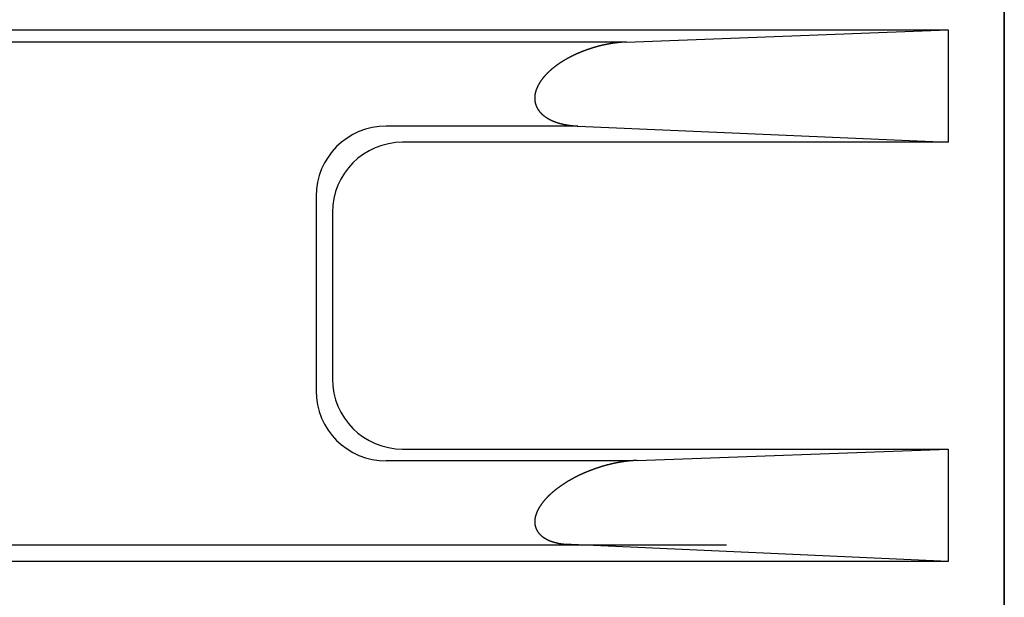
# Model space of a CAD drawing. Extents: x -5 to 914, y 9 to 675.
# Drawn here: x 261 to 296, y 89 to 109 of the extents above; entities that cross this region are included whole.
import ezdxf

# ---------------------------------------------------------------- set-up
doc = ezdxf.new("R2010")
doc.units = 0
doc.header["$LTSCALE"] = 3
doc.layers.get('0').update_dxf_attribs({"linetype": 'CONTINUOUS'})

msp = doc.modelspace()

# ---------------------------------------------------------------- linework, layer by layer
at = {"color": 0}
for p, q in [((295.918, 46.476), (295.918, 191.474)), ((295.918, 143.976), (295.918, 40.533)), ((237.196, 108.906), (293.918, 108.906)), ((282.468, 108.471), (293.918, 108.906)), ((293.918, 108.906), (293.918, 104.901)), ((282.468, 108.471), (235.881, 108.471)), ((280.736, 105.479), (273.918, 105.479)), ((280.736, 105.479), (293.918, 104.901)), ((293.918, 104.901), (274.498, 104.901)), ((271.418, 102.979), (271.418, 96.056)), ((271.998, 102.401), (271.998, 96.479)), ((274.498, 93.979), (293.918, 93.979)), ((282.847, 93.574), (293.918, 93.979)), ((293.918, 93.979), (293.918, 89.972)), ((282.582, 93.556), (273.918, 93.556)), ((286.033, 90.561), (230.24, 90.561)), ((293.918, 89.972), (280.236, 90.597)), ((293.918, 89.972), (106.418, 89.972))]:
    msp.add_line(p, q, dxfattribs=at)
for points in [[(282.468, 108.471, 0), (282.461, 108.471, 0), (282.454, 108.471, 0), (282.446, 108.47, 0), (282.439, 108.47, 0), (282.432, 108.469, 0), (282.424, 108.469, 0), (282.417, 108.469, 0), (282.41, 108.468, 0), (282.402, 108.468, 0), (282.395, 108.467, 0), (282.387, 108.467, 0), (282.38, 108.466, 0), (282.373, 108.466, 0), (282.365, 108.466, 0), (282.358, 108.465, 0), (282.351, 108.464, 0), (282.343, 108.464, 0), (282.336, 108.463, 0), (282.329, 108.463, 0), (282.321, 108.462, 0), (282.314, 108.462, 0), (282.307, 108.461, 0), (282.299, 108.461, 0), (282.292, 108.46, 0), (282.285, 108.459, 0), (282.277, 108.459, 0), (282.27, 108.458, 0), (282.263, 108.457, 0), (282.255, 108.457, 0), (282.248, 108.456, 0), (282.24, 108.455, 0), (282.233, 108.455, 0), (282.226, 108.454, 0), (282.218, 108.453, 0), (282.211, 108.453, 0), (282.204, 108.452, 0), (282.196, 108.451, 0), (282.189, 108.45, 0), (282.182, 108.45, 0), (282.174, 108.449, 0), (282.167, 108.448, 0), (282.16, 108.447, 0), (282.153, 108.446, 0), (282.145, 108.446, 0), (282.138, 108.445, 0), (282.131, 108.444, 0), (282.123, 108.443, 0), (282.116, 108.442, 0), (282.109, 108.441, 0), (282.101, 108.44, 0), (282.094, 108.439, 0), (282.087, 108.439, 0), (282.079, 108.438, 0), (282.072, 108.437, 0), (282.065, 108.436, 0), (282.057, 108.435, 0), (282.05, 108.434, 0), (282.043, 108.433, 0), (282.035, 108.432, 0), (282.028, 108.431, 0), (282.021, 108.43, 0), (282.014, 108.429, 0), (282.006, 108.428, 0), (281.999, 108.427, 0), (281.992, 108.426, 0), (281.984, 108.424, 0), (281.977, 108.423, 0), (281.97, 108.422, 0), (281.963, 108.421, 0), (281.955, 108.42, 0), (281.948, 108.419, 0), (281.941, 108.418, 0), (281.933, 108.417, 0), (281.926, 108.415, 0), (281.919, 108.414, 0), (281.912, 108.413, 0), (281.904, 108.412, 0), (281.897, 108.411, 0), (281.89, 108.409, 0), (281.883, 108.408, 0), (281.875, 108.407, 0), (281.868, 108.406, 0), (281.861, 108.404, 0), (281.853, 108.403, 0), (281.846, 108.402, 0), (281.839, 108.401, 0), (281.832, 108.399, 0), (281.824, 108.398, 0), (281.817, 108.397, 0), (281.81, 108.395, 0), (281.803, 108.394, 0), (281.795, 108.392, 0), (281.788, 108.391, 0), (281.781, 108.39, 0), (281.774, 108.388, 0), (281.767, 108.387, 0), (281.759, 108.385, 0), (281.752, 108.384, 0), (281.745, 108.383, 0), (281.738, 108.381, 0), (281.73, 108.38, 0), (281.723, 108.378, 0), (281.716, 108.377, 0), (281.709, 108.375, 0), (281.702, 108.374, 0), (281.694, 108.372, 0), (281.687, 108.371, 0), (281.68, 108.369, 0), (281.673, 108.367, 0), (281.666, 108.366, 0), (281.658, 108.364, 0), (281.651, 108.363, 0), (281.644, 108.361, 0), (281.637, 108.36, 0), (281.63, 108.358, 0), (281.622, 108.356, 0), (281.615, 108.355, 0), (281.608, 108.353, 0), (281.601, 108.351, 0), (281.594, 108.35, 0), (281.586, 108.348, 0), (281.579, 108.346, 0), (281.572, 108.345, 0), (281.565, 108.343, 0), (281.558, 108.341, 0), (281.551, 108.339, 0), (281.543, 108.338, 0), (281.536, 108.336, 0), (281.529, 108.334, 0), (281.522, 108.332, 0), (281.515, 108.331, 0), (281.508, 108.329, 0), (281.501, 108.327, 0), (281.493, 108.325, 0), (281.486, 108.323, 0), (281.479, 108.321, 0), (281.472, 108.32, 0), (281.465, 108.318, 0), (281.458, 108.316, 0), (281.451, 108.314, 0), (281.443, 108.312, 0), (281.436, 108.31, 0), (281.429, 108.308, 0), (281.422, 108.306, 0), (281.415, 108.304, 0), (281.408, 108.302, 0), (281.401, 108.3, 0), (281.394, 108.299, 0), (281.387, 108.297, 0), (281.38, 108.295, 0), (281.372, 108.293, 0), (281.365, 108.291, 0), (281.358, 108.289, 0), (281.351, 108.286, 0), (281.344, 108.284, 0), (281.337, 108.282, 0), (281.33, 108.28, 0), (281.323, 108.278, 0), (281.316, 108.276, 0), (281.309, 108.274, 0), (281.302, 108.272, 0), (281.295, 108.27, 0), (281.288, 108.268, 0), (281.28, 108.266, 0), (281.273, 108.263, 0), (281.266, 108.261, 0), (281.259, 108.259, 0), (281.252, 108.257, 0), (281.245, 108.255, 0), (281.238, 108.253, 0), (281.231, 108.25, 0), (281.224, 108.248, 0), (281.217, 108.246, 0), (281.21, 108.244, 0), (281.203, 108.241, 0), (281.196, 108.239, 0), (281.189, 108.237, 0), (281.182, 108.235, 0), (281.175, 108.232, 0), (281.168, 108.23, 0), (281.161, 108.228, 0), (281.154, 108.225, 0), (281.147, 108.223, 0), (281.14, 108.221, 0), (281.133, 108.218, 0), (281.126, 108.216, 0), (281.119, 108.214, 0), (281.112, 108.211, 0), (281.105, 108.209, 0), (281.098, 108.206, 0), (281.091, 108.204, 0), (281.084, 108.202, 0), (281.077, 108.199, 0), (281.07, 108.197, 0), (281.063, 108.194, 0), (281.056, 108.192, 0), (281.05, 108.189, 0), (281.043, 108.187, 0), (281.036, 108.184, 0), (281.029, 108.182, 0), (281.022, 108.179, 0), (281.015, 108.177, 0), (281.008, 108.174, 0), (281.001, 108.172, 0), (280.994, 108.169, 0), (280.987, 108.167, 0), (280.98, 108.164, 0), (280.973, 108.162, 0), (280.967, 108.159, 0), (280.96, 108.156, 0), (280.953, 108.154, 0), (280.946, 108.151, 0), (280.939, 108.148, 0), (280.932, 108.146, 0), (280.925, 108.143, 0), (280.918, 108.14, 0), (280.911, 108.138, 0), (280.905, 108.135, 0), (280.898, 108.132, 0), (280.891, 108.13, 0), (280.884, 108.127, 0), (280.877, 108.124, 0), (280.87, 108.121, 0), (280.864, 108.119, 0), (280.857, 108.116, 0), (280.85, 108.113, 0), (280.843, 108.11, 0), (280.836, 108.108, 0), (280.829, 108.105, 0), (280.823, 108.102, 0), (280.816, 108.099, 0), (280.809, 108.096, 0), (280.802, 108.094, 0), (280.795, 108.091, 0), (280.789, 108.088, 0), (280.782, 108.085, 0), (280.775, 108.082, 0), (280.768, 108.079, 0), (280.761, 108.076, 0), (280.755, 108.073, 0), (280.748, 108.07, 0), (280.741, 108.067, 0), (280.734, 108.065, 0), (280.728, 108.062, 0), (280.721, 108.059, 0), (280.714, 108.056, 0), (280.707, 108.053, 0), (280.701, 108.05, 0), (280.694, 108.047, 0), (280.687, 108.044, 0), (280.681, 108.041, 0), (280.674, 108.038, 0), (280.667, 108.035, 0), (280.66, 108.031, 0), (280.654, 108.028, 0), (280.647, 108.025, 0), (280.64, 108.022, 0), (280.634, 108.019, 0), (280.627, 108.016, 0), (280.62, 108.013, 0), (280.614, 108.01, 0), (280.607, 108.007, 0), (280.6, 108.003, 0), (280.594, 108, 0), (280.587, 107.997, 0), (280.58, 107.994, 0), (280.574, 107.991, 0), (280.567, 107.987, 0), (280.56, 107.984, 0), (280.554, 107.981, 0), (280.547, 107.978, 0), (280.541, 107.975, 0), (280.534, 107.971, 0), (280.527, 107.968, 0), (280.521, 107.965, 0), (280.514, 107.961, 0), (280.508, 107.958, 0), (280.501, 107.955, 0), (280.494, 107.951, 0), (280.488, 107.948, 0), (280.481, 107.945, 0), (280.475, 107.941, 0), (280.468, 107.938, 0), (280.462, 107.935, 0), (280.455, 107.931, 0), (280.449, 107.928, 0), (280.442, 107.924, 0), (280.436, 107.921, 0), (280.429, 107.917, 0), (280.423, 107.914, 0), (280.416, 107.91, 0), (280.41, 107.907, 0), (280.403, 107.903, 0), (280.397, 107.9, 0), (280.39, 107.896, 0), (280.384, 107.893, 0), (280.377, 107.889, 0), (280.371, 107.886, 0), (280.364, 107.882, 0), (280.358, 107.879, 0), (280.351, 107.875, 0), (280.345, 107.871, 0), (280.339, 107.868, 0), (280.332, 107.864, 0), (280.326, 107.861, 0), (280.319, 107.857, 0), (280.313, 107.853, 0), (280.307, 107.85, 0), (280.3, 107.846, 0), (280.294, 107.842, 0), (280.287, 107.838, 0), (280.281, 107.835, 0), (280.275, 107.831, 0), (280.268, 107.827, 0), (280.262, 107.824, 0), (280.256, 107.82, 0), (280.249, 107.816, 0), (280.243, 107.812, 0), (280.237, 107.808, 0), (280.23, 107.805, 0), (280.224, 107.801, 0), (280.218, 107.797, 0), (280.212, 107.793, 0), (280.205, 107.789, 0), (280.199, 107.785, 0), (280.193, 107.781, 0), (280.187, 107.777, 0), (280.18, 107.774, 0), (280.174, 107.77, 0), (280.168, 107.766, 0), (280.162, 107.762, 0), (280.155, 107.758, 0), (280.149, 107.754, 0), (280.143, 107.75, 0), (280.137, 107.746, 0), (280.131, 107.742, 0), (280.124, 107.738, 0), (280.118, 107.734, 0), (280.112, 107.73, 0), (280.106, 107.726, 0), (280.1, 107.722, 0), (280.094, 107.717, 0), (280.088, 107.713, 0), (280.081, 107.709, 0), (280.075, 107.705, 0), (280.069, 107.701, 0), (280.063, 107.697, 0), (280.057, 107.693, 0), (280.051, 107.689, 0), (280.045, 107.684, 0), (280.039, 107.68, 0), (280.033, 107.676, 0), (280.027, 107.672, 0), (280.021, 107.667, 0), (280.015, 107.663, 0), (280.009, 107.659, 0), (280.003, 107.655, 0), (279.997, 107.65, 0), (279.991, 107.646, 0), (279.985, 107.642, 0), (279.979, 107.637, 0), (279.973, 107.633, 0), (279.967, 107.629, 0), (279.961, 107.624, 0), (279.955, 107.62, 0), (279.949, 107.616, 0), (279.943, 107.611, 0), (279.937, 107.607, 0), (279.931, 107.602, 0), (279.926, 107.598, 0), (279.92, 107.593, 0), (279.914, 107.589, 0), (279.908, 107.584, 0), (279.902, 107.58, 0), (279.896, 107.575, 0), (279.891, 107.571, 0), (279.885, 107.566, 0), (279.879, 107.562, 0), (279.873, 107.557, 0), (279.867, 107.553, 0), (279.862, 107.548, 0), (279.856, 107.543, 0), (279.85, 107.539, 0), (279.844, 107.534, 0), (279.839, 107.529, 0), (279.833, 107.525, 0), (279.827, 107.52, 0), (279.822, 107.515, 0), (279.816, 107.511, 0), (279.81, 107.506, 0), (279.805, 107.501, 0), (279.799, 107.496, 0), (279.794, 107.492, 0), (279.788, 107.487, 0), (279.782, 107.482, 0), (279.777, 107.477, 0), (279.771, 107.472, 0), (279.766, 107.467, 0), (279.76, 107.462, 0), (279.755, 107.458, 0), (279.749, 107.453, 0), (279.744, 107.448, 0), (279.738, 107.443, 0), (279.733, 107.438, 0), (279.727, 107.433, 0), (279.722, 107.428, 0), (279.717, 107.423, 0), (279.711, 107.418, 0), (279.706, 107.413, 0), (279.7, 107.408, 0), (279.695, 107.403, 0), (279.69, 107.398, 0), (279.684, 107.393, 0), (279.679, 107.387, 0), (279.674, 107.382, 0), (279.668, 107.377, 0), (279.663, 107.372, 0), (279.658, 107.367, 0), (279.653, 107.362, 0), (279.648, 107.356, 0), (279.642, 107.351, 0), (279.637, 107.346, 0), (279.632, 107.341, 0), (279.627, 107.335, 0), (279.622, 107.33, 0), (279.617, 107.325, 0), (279.612, 107.319, 0), (279.606, 107.314, 0), (279.601, 107.309, 0), (279.596, 107.303, 0), (279.591, 107.298, 0), (279.586, 107.292, 0), (279.581, 107.287, 0), (279.576, 107.282, 0), (279.571, 107.276, 0), (279.566, 107.271, 0), (279.562, 107.265, 0), (279.557, 107.26, 0), (279.552, 107.254, 0), (279.547, 107.249, 0), (279.542, 107.243, 0), (279.537, 107.237, 0), (279.533, 107.232, 0), (279.528, 107.226, 0), (279.523, 107.221, 0), (279.518, 107.215, 0), (279.514, 107.209, 0), (279.509, 107.204, 0), (279.504, 107.198, 0), (279.5, 107.192, 0), (279.495, 107.186, 0), (279.49, 107.181, 0), (279.486, 107.175, 0), (279.481, 107.169, 0), (279.477, 107.163, 0), (279.472, 107.157, 0), (279.468, 107.152, 0), (279.463, 107.146, 0), (279.459, 107.14, 0), (279.454, 107.134, 0), (279.45, 107.128, 0), (279.446, 107.122, 0), (279.441, 107.116, 0), (279.437, 107.11, 0), (279.433, 107.104, 0), (279.428, 107.098, 0), (279.424, 107.092, 0), (279.42, 107.086, 0), (279.416, 107.08, 0), (279.412, 107.074, 0), (279.407, 107.068, 0), (279.403, 107.062, 0), (279.399, 107.056, 0), (279.395, 107.049, 0), (279.391, 107.043, 0), (279.387, 107.037, 0), (279.383, 107.031, 0), (279.379, 107.025, 0), (279.375, 107.018, 0), (279.371, 107.012, 0), (279.368, 107.006, 0), (279.364, 106.999, 0), (279.36, 106.993, 0), (279.356, 106.987, 0), (279.353, 106.98, 0), (279.349, 106.974, 0), (279.345, 106.968, 0), (279.342, 106.961, 0), (279.338, 106.955, 0), (279.335, 106.948, 0), (279.331, 106.942, 0), (279.328, 106.935, 0), (279.324, 106.929, 0), (279.321, 106.922, 0), (279.317, 106.916, 0), (279.314, 106.909, 0), (279.311, 106.902, 0), (279.307, 106.896, 0), (279.304, 106.889, 0), (279.301, 106.883, 0), (279.298, 106.876, 0), (279.295, 106.869, 0), (279.292, 106.862, 0), (279.289, 106.856, 0), (279.286, 106.849, 0), (279.283, 106.842, 0), (279.28, 106.835, 0), (279.277, 106.829, 0), (279.274, 106.822, 0), (279.272, 106.815, 0), (279.269, 106.808, 0), (279.266, 106.801, 0), (279.264, 106.794, 0), (279.261, 106.787, 0), (279.258, 106.781, 0), (279.256, 106.774, 0), (279.254, 106.767, 0), (279.251, 106.76, 0), (279.249, 106.753, 0), (279.246, 106.746, 0), (279.244, 106.739, 0), (279.242, 106.732, 0), (279.24, 106.725, 0), (279.238, 106.717, 0), (279.236, 106.71, 0), (279.234, 106.703, 0), (279.232, 106.696, 0), (279.23, 106.689, 0), (279.228, 106.682, 0), (279.226, 106.675, 0), (279.224, 106.668, 0), (279.223, 106.66, 0), (279.221, 106.653, 0), (279.219, 106.646, 0), (279.218, 106.639, 0), (279.217, 106.632, 0), (279.215, 106.624, 0), (279.214, 106.617, 0), (279.213, 106.61, 0), (279.211, 106.603, 0), (279.21, 106.595, 0), (279.209, 106.588, 0), (279.208, 106.581, 0), (279.207, 106.573, 0), (279.206, 106.566, 0), (279.205, 106.559, 0), (279.205, 106.551, 0), (279.204, 106.544, 0), (279.203, 106.537, 0), (279.203, 106.529, 0), (279.202, 106.522, 0), (279.202, 106.515, 0), (279.202, 106.507, 0), (279.201, 106.5, 0), (279.201, 106.492, 0), (279.201, 106.485, 0), (279.201, 106.478, 0), (279.201, 106.47, 0), (279.201, 106.463, 0), (279.201, 106.456, 0), (279.201, 106.448, 0), (279.201, 106.441, 0), (279.202, 106.433, 0), (279.202, 106.426, 0), (279.203, 106.419, 0), (279.203, 106.411, 0), (279.204, 106.404, 0), (279.204, 106.397, 0), (279.205, 106.389, 0), (279.206, 106.382, 0), (279.207, 106.375, 0), (279.208, 106.367, 0), (279.209, 106.36, 0), (279.21, 106.353, 0), (279.211, 106.345, 0), (279.212, 106.338, 0), (279.214, 106.331, 0), (279.215, 106.324, 0), (279.217, 106.316, 0), (279.218, 106.309, 0), (279.22, 106.302, 0), (279.222, 106.295, 0), (279.223, 106.288, 0), (279.225, 106.281, 0), (279.227, 106.273, 0), (279.229, 106.266, 0), (279.231, 106.259, 0), (279.234, 106.252, 0), (279.236, 106.245, 0), (279.238, 106.238, 0), (279.24, 106.231, 0), (279.243, 106.224, 0), (279.245, 106.217, 0), (279.248, 106.21, 0), (279.251, 106.204, 0), (279.253, 106.197, 0), (279.256, 106.19, 0), (279.259, 106.183, 0), (279.262, 106.176, 0), (279.265, 106.17, 0), (279.268, 106.163, 0), (279.271, 106.156, 0), (279.274, 106.15, 0), (279.278, 106.143, 0), (279.281, 106.136, 0), (279.284, 106.13, 0), (279.288, 106.123, 0), (279.291, 106.117, 0), (279.295, 106.11, 0), (279.298, 106.104, 0), (279.302, 106.098, 0), (279.306, 106.091, 0), (279.31, 106.085, 0), (279.314, 106.079, 0), (279.317, 106.072, 0), (279.321, 106.066, 0), (279.326, 106.06, 0), (279.33, 106.054, 0), (279.334, 106.048, 0), (279.338, 106.042, 0), (279.342, 106.036, 0), (279.347, 106.03, 0), (279.351, 106.024, 0), (279.356, 106.018, 0), (279.36, 106.012, 0), (279.365, 106.006, 0), (279.369, 106, 0), (279.374, 105.995, 0), (279.379, 105.989, 0), (279.383, 105.983, 0), (279.388, 105.978, 0), (279.393, 105.972, 0), (279.398, 105.967, 0), (279.403, 105.961, 0), (279.408, 105.956, 0), (279.413, 105.95, 0), (279.418, 105.945, 0), (279.423, 105.94, 0), (279.428, 105.934, 0), (279.433, 105.929, 0), (279.438, 105.924, 0), (279.444, 105.919, 0), (279.449, 105.914, 0), (279.454, 105.909, 0), (279.46, 105.903, 0), (279.465, 105.898, 0), (279.471, 105.893, 0), (279.476, 105.889, 0), (279.482, 105.884, 0), (279.487, 105.879, 0), (279.493, 105.874, 0), (279.498, 105.869, 0), (279.504, 105.865, 0), (279.51, 105.86, 0), (279.515, 105.855, 0), (279.521, 105.851, 0), (279.527, 105.846, 0), (279.533, 105.841, 0), (279.539, 105.837, 0), (279.544, 105.832, 0), (279.55, 105.828, 0), (279.556, 105.824, 0), (279.562, 105.819, 0), (279.568, 105.815, 0), (279.574, 105.811, 0), (279.58, 105.806, 0), (279.586, 105.802, 0), (279.592, 105.798, 0), (279.598, 105.794, 0), (279.605, 105.79, 0), (279.611, 105.786, 0), (279.617, 105.782, 0), (279.623, 105.778, 0), (279.629, 105.774, 0), (279.636, 105.77, 0), (279.642, 105.766, 0), (279.648, 105.762, 0), (279.654, 105.758, 0), (279.661, 105.754, 0), (279.667, 105.75, 0), (279.674, 105.747, 0), (279.68, 105.743, 0), (279.686, 105.739, 0), (279.693, 105.736, 0), (279.699, 105.732, 0), (279.706, 105.729, 0), (279.712, 105.725, 0), (279.719, 105.721, 0), (279.725, 105.718, 0), (279.732, 105.715, 0), (279.738, 105.711, 0), (279.745, 105.708, 0), (279.751, 105.704, 0), (279.758, 105.701, 0), (279.765, 105.698, 0), (279.771, 105.695, 0), (279.778, 105.691, 0), (279.785, 105.688, 0), (279.791, 105.685, 0), (279.798, 105.682, 0), (279.805, 105.679, 0), (279.811, 105.676, 0), (279.818, 105.673, 0), (279.825, 105.67, 0), (279.832, 105.667, 0), (279.838, 105.664, 0), (279.845, 105.661, 0), (279.852, 105.658, 0), (279.859, 105.655, 0), (279.865, 105.652, 0), (279.872, 105.65, 0), (279.879, 105.647, 0), (279.886, 105.644, 0), (279.893, 105.641, 0), (279.9, 105.639, 0), (279.907, 105.636, 0), (279.914, 105.634, 0), (279.92, 105.631, 0), (279.927, 105.628, 0), (279.934, 105.626, 0), (279.941, 105.623, 0), (279.948, 105.621, 0), (279.955, 105.618, 0), (279.962, 105.616, 0), (279.969, 105.614, 0), (279.976, 105.611, 0), (279.983, 105.609, 0), (279.99, 105.606, 0), (279.997, 105.604, 0), (280.004, 105.602, 0), (280.011, 105.6, 0), (280.018, 105.597, 0), (280.025, 105.595, 0), (280.032, 105.593, 0), (280.039, 105.591, 0), (280.046, 105.589, 0), (280.053, 105.587, 0), (280.06, 105.585, 0), (280.067, 105.583, 0), (280.075, 105.581, 0), (280.082, 105.579, 0), (280.089, 105.577, 0), (280.096, 105.575, 0), (280.103, 105.573, 0), (280.11, 105.571, 0), (280.117, 105.569, 0), (280.124, 105.567, 0), (280.131, 105.565, 0), (280.139, 105.563, 0), (280.146, 105.562, 0), (280.153, 105.56, 0), (280.16, 105.558, 0), (280.167, 105.556, 0), (280.174, 105.555, 0), (280.182, 105.553, 0), (280.189, 105.551, 0), (280.196, 105.55, 0), (280.203, 105.548, 0), (280.21, 105.546, 0), (280.218, 105.545, 0), (280.225, 105.543, 0), (280.232, 105.542, 0), (280.239, 105.54, 0), (280.246, 105.539, 0), (280.254, 105.537, 0), (280.261, 105.536, 0), (280.268, 105.534, 0), (280.275, 105.533, 0), (280.283, 105.531, 0), (280.29, 105.53, 0), (280.297, 105.529, 0), (280.304, 105.527, 0), (280.312, 105.526, 0), (280.319, 105.525, 0), (280.326, 105.523, 0), (280.333, 105.522, 0), (280.341, 105.521, 0), (280.348, 105.52, 0), (280.355, 105.518, 0), (280.362, 105.517, 0), (280.37, 105.516, 0), (280.377, 105.515, 0), (280.384, 105.514, 0), (280.392, 105.512, 0), (280.399, 105.511, 0), (280.406, 105.51, 0), (280.414, 105.509, 0), (280.421, 105.508, 0), (280.428, 105.507, 0), (280.435, 105.506, 0), (280.443, 105.505, 0), (280.45, 105.504, 0), (280.457, 105.503, 0), (280.465, 105.502, 0), (280.472, 105.501, 0), (280.479, 105.5, 0), (280.487, 105.499, 0), (280.494, 105.498, 0), (280.501, 105.498, 0), (280.509, 105.497, 0), (280.516, 105.496, 0), (280.523, 105.495, 0), (280.531, 105.494, 0), (280.538, 105.493, 0), (280.545, 105.493, 0), (280.553, 105.492, 0), (280.56, 105.491, 0), (280.567, 105.49, 0), (280.575, 105.49, 0), (280.582, 105.489, 0), (280.589, 105.488, 0), (280.597, 105.488, 0), (280.604, 105.487, 0), (280.611, 105.487, 0), (280.619, 105.486, 0), (280.626, 105.486, 0), (280.633, 105.485, 0), (280.641, 105.484, 0), (280.648, 105.484, 0), (280.655, 105.483, 0), (280.663, 105.483, 0), (280.67, 105.483, 0), (280.677, 105.482, 0), (280.685, 105.482, 0), (280.692, 105.481, 0), (280.7, 105.481, 0), (280.707, 105.481, 0), (280.714, 105.48, 0), (280.722, 105.48, 0), (280.729, 105.48, 0), (280.736, 105.479, 0)], [(282.847, 93.574, 0), (282.84, 93.574, 0), (282.833, 93.573, 0), (282.826, 93.573, 0), (282.819, 93.573, 0), (282.812, 93.573, 0), (282.804, 93.572, 0), (282.797, 93.572, 0), (282.79, 93.572, 0), (282.783, 93.571, 0), (282.776, 93.571, 0), (282.769, 93.57, 0), (282.761, 93.57, 0), (282.754, 93.57, 0), (282.747, 93.569, 0), (282.74, 93.569, 0), (282.733, 93.568, 0), (282.726, 93.568, 0), (282.718, 93.567, 0), (282.711, 93.567, 0), (282.704, 93.566, 0), (282.697, 93.566, 0), (282.69, 93.565, 0), (282.683, 93.565, 0), (282.675, 93.564, 0), (282.668, 93.564, 0), (282.661, 93.563, 0), (282.654, 93.563, 0), (282.647, 93.562, 0), (282.64, 93.562, 0), (282.632, 93.561, 0), (282.625, 93.56, 0), (282.618, 93.56, 0), (282.611, 93.559, 0), (282.604, 93.558, 0), (282.597, 93.558, 0), (282.59, 93.557, 0), (282.582, 93.556, 0), (282.575, 93.556, 0), (282.568, 93.555, 0), (282.561, 93.555, 0), (282.554, 93.554, 0), (282.547, 93.553, 0), (282.54, 93.552, 0), (282.532, 93.552, 0), (282.525, 93.551, 0), (282.518, 93.55, 0), (282.511, 93.549, 0), (282.504, 93.549, 0), (282.497, 93.548, 0), (282.49, 93.547, 0), (282.482, 93.546, 0), (282.475, 93.545, 0), (282.468, 93.544, 0), (282.461, 93.544, 0), (282.454, 93.543, 0), (282.447, 93.542, 0), (282.44, 93.541, 0), (282.433, 93.54, 0), (282.425, 93.539, 0), (282.418, 93.538, 0), (282.411, 93.537, 0), (282.404, 93.536, 0), (282.397, 93.535, 0), (282.39, 93.534, 0), (282.383, 93.534, 0), (282.376, 93.533, 0), (282.368, 93.532, 0), (282.361, 93.531, 0), (282.354, 93.53, 0), (282.347, 93.528, 0), (282.34, 93.528, 0), (282.333, 93.526, 0), (282.326, 93.525, 0), (282.319, 93.524, 0), (282.312, 93.523, 0), (282.305, 93.522, 0), (282.297, 93.521, 0), (282.29, 93.52, 0), (282.283, 93.519, 0), (282.276, 93.518, 0), (282.269, 93.516, 0), (282.262, 93.515, 0), (282.255, 93.514, 0), (282.248, 93.513, 0), (282.241, 93.512, 0), (282.234, 93.511, 0), (282.227, 93.509, 0), (282.22, 93.508, 0), (282.213, 93.507, 0), (282.205, 93.506, 0), (282.198, 93.504, 0), (282.191, 93.503, 0), (282.184, 93.502, 0), (282.177, 93.501, 0), (282.17, 93.499, 0), (282.163, 93.498, 0), (282.156, 93.497, 0), (282.149, 93.495, 0), (282.142, 93.494, 0), (282.135, 93.493, 0), (282.128, 93.491, 0), (282.121, 93.49, 0), (282.114, 93.489, 0), (282.107, 93.487, 0), (282.1, 93.486, 0), (282.093, 93.484, 0), (282.086, 93.483, 0), (282.079, 93.482, 0), (282.071, 93.48, 0), (282.064, 93.479, 0), (282.057, 93.477, 0), (282.05, 93.476, 0), (282.043, 93.474, 0), (282.036, 93.473, 0), (282.029, 93.471, 0), (282.022, 93.47, 0), (282.015, 93.468, 0), (282.008, 93.467, 0), (282.001, 93.465, 0), (281.994, 93.464, 0), (281.987, 93.462, 0), (281.98, 93.46, 0), (281.973, 93.459, 0), (281.966, 93.457, 0), (281.959, 93.456, 0), (281.952, 93.454, 0), (281.945, 93.453, 0), (281.938, 93.451, 0), (281.931, 93.449, 0), (281.924, 93.448, 0), (281.917, 93.446, 0), (281.91, 93.444, 0), (281.903, 93.443, 0), (281.896, 93.441, 0), (281.889, 93.439, 0), (281.882, 93.438, 0), (281.875, 93.436, 0), (281.869, 93.434, 0), (281.862, 93.432, 0), (281.855, 93.431, 0), (281.848, 93.429, 0), (281.841, 93.427, 0), (281.834, 93.425, 0), (281.827, 93.424, 0), (281.82, 93.422, 0), (281.813, 93.42, 0), (281.806, 93.418, 0), (281.799, 93.416, 0), (281.792, 93.415, 0), (281.785, 93.413, 0), (281.778, 93.411, 0), (281.771, 93.409, 0), (281.764, 93.407, 0), (281.757, 93.405, 0), (281.75, 93.403, 0), (281.743, 93.401, 0), (281.737, 93.4, 0), (281.73, 93.398, 0), (281.723, 93.396, 0), (281.716, 93.394, 0), (281.709, 93.392, 0), (281.702, 93.39, 0), (281.695, 93.388, 0), (281.688, 93.386, 0), (281.681, 93.384, 0), (281.674, 93.382, 0), (281.667, 93.38, 0), (281.661, 93.378, 0), (281.654, 93.376, 0), (281.647, 93.374, 0), (281.64, 93.372, 0), (281.633, 93.37, 0), (281.626, 93.368, 0), (281.619, 93.366, 0), (281.612, 93.364, 0), (281.605, 93.362, 0), (281.599, 93.36, 0), (281.592, 93.358, 0), (281.585, 93.356, 0), (281.578, 93.354, 0), (281.571, 93.352, 0), (281.564, 93.349, 0), (281.557, 93.347, 0), (281.551, 93.345, 0), (281.544, 93.343, 0), (281.537, 93.341, 0), (281.53, 93.339, 0), (281.523, 93.337, 0), (281.516, 93.334, 0), (281.509, 93.332, 0), (281.503, 93.33, 0), (281.496, 93.328, 0), (281.489, 93.326, 0), (281.482, 93.323, 0), (281.475, 93.321, 0), (281.469, 93.319, 0), (281.462, 93.317, 0), (281.455, 93.314, 0), (281.448, 93.312, 0), (281.441, 93.31, 0), (281.434, 93.308, 0), (281.428, 93.305, 0), (281.421, 93.303, 0), (281.414, 93.301, 0), (281.407, 93.298, 0), (281.4, 93.296, 0), (281.394, 93.294, 0), (281.387, 93.291, 0), (281.38, 93.289, 0), (281.373, 93.287, 0), (281.367, 93.284, 0), (281.36, 93.282, 0), (281.353, 93.28, 0), (281.346, 93.277, 0), (281.339, 93.275, 0), (281.333, 93.272, 0), (281.326, 93.27, 0), (281.319, 93.268, 0), (281.312, 93.265, 0), (281.306, 93.263, 0), (281.299, 93.26, 0), (281.292, 93.258, 0), (281.285, 93.255, 0), (281.279, 93.253, 0), (281.272, 93.251, 0), (281.265, 93.248, 0), (281.258, 93.246, 0), (281.252, 93.243, 0), (281.245, 93.241, 0), (281.238, 93.238, 0), (281.232, 93.236, 0), (281.225, 93.233, 0), (281.218, 93.231, 0), (281.211, 93.228, 0), (281.205, 93.225, 0), (281.198, 93.223, 0), (281.191, 93.22, 0), (281.185, 93.218, 0), (281.178, 93.215, 0), (281.171, 93.213, 0), (281.165, 93.21, 0), (281.158, 93.207, 0), (281.151, 93.205, 0), (281.145, 93.202, 0), (281.138, 93.199, 0), (281.131, 93.197, 0), (281.124, 93.194, 0), (281.118, 93.191, 0), (281.111, 93.189, 0), (281.105, 93.186, 0), (281.098, 93.183, 0), (281.091, 93.181, 0), (281.085, 93.178, 0), (281.078, 93.175, 0), (281.071, 93.173, 0), (281.065, 93.17, 0), (281.058, 93.167, 0), (281.051, 93.164, 0), (281.045, 93.162, 0), (281.038, 93.159, 0), (281.031, 93.156, 0), (281.025, 93.153, 0), (281.018, 93.15, 0), (281.012, 93.148, 0), (281.005, 93.145, 0), (280.998, 93.142, 0), (280.992, 93.139, 0), (280.985, 93.136, 0), (280.979, 93.134, 0), (280.972, 93.131, 0), (280.965, 93.128, 0), (280.959, 93.125, 0), (280.952, 93.122, 0), (280.946, 93.119, 0), (280.939, 93.116, 0), (280.933, 93.114, 0), (280.926, 93.111, 0), (280.92, 93.108, 0), (280.913, 93.105, 0), (280.906, 93.102, 0), (280.9, 93.099, 0), (280.893, 93.096, 0), (280.887, 93.093, 0), (280.88, 93.09, 0), (280.874, 93.087, 0), (280.867, 93.084, 0), (280.861, 93.081, 0), (280.854, 93.078, 0), (280.848, 93.075, 0), (280.841, 93.072, 0), (280.835, 93.069, 0), (280.828, 93.066, 0), (280.822, 93.063, 0), (280.815, 93.06, 0), (280.809, 93.057, 0), (280.802, 93.054, 0), (280.796, 93.051, 0), (280.789, 93.047, 0), (280.783, 93.044, 0), (280.776, 93.041, 0), (280.77, 93.038, 0), (280.763, 93.035, 0), (280.757, 93.032, 0), (280.75, 93.029, 0), (280.744, 93.026, 0), (280.738, 93.022, 0), (280.731, 93.019, 0), (280.725, 93.016, 0), (280.718, 93.013, 0), (280.712, 93.01, 0), (280.705, 93.007, 0), (280.699, 93.003, 0), (280.693, 93, 0), (280.686, 92.997, 0), (280.68, 92.994, 0), (280.673, 92.99, 0), (280.667, 92.987, 0), (280.661, 92.984, 0), (280.654, 92.981, 0), (280.648, 92.977, 0), (280.642, 92.974, 0), (280.635, 92.971, 0), (280.629, 92.967, 0), (280.622, 92.964, 0), (280.616, 92.961, 0), (280.61, 92.957, 0), (280.603, 92.954, 0), (280.597, 92.951, 0), (280.591, 92.947, 0), (280.584, 92.944, 0), (280.578, 92.94, 0), (280.572, 92.937, 0), (280.565, 92.934, 0), (280.559, 92.93, 0), (280.553, 92.927, 0), (280.547, 92.923, 0), (280.54, 92.92, 0), (280.534, 92.916, 0), (280.528, 92.913, 0), (280.521, 92.909, 0), (280.515, 92.906, 0), (280.509, 92.903, 0), (280.503, 92.899, 0), (280.496, 92.895, 0), (280.49, 92.892, 0), (280.484, 92.888, 0), (280.478, 92.885, 0), (280.471, 92.881, 0), (280.465, 92.878, 0), (280.459, 92.874, 0), (280.453, 92.871, 0), (280.446, 92.867, 0), (280.44, 92.863, 0), (280.434, 92.86, 0), (280.428, 92.856, 0), (280.422, 92.853, 0), (280.415, 92.849, 0), (280.409, 92.845, 0), (280.403, 92.842, 0), (280.397, 92.838, 0), (280.391, 92.834, 0), (280.385, 92.831, 0), (280.378, 92.827, 0), (280.372, 92.823, 0), (280.366, 92.82, 0), (280.36, 92.816, 0), (280.354, 92.812, 0), (280.348, 92.808, 0), (280.342, 92.805, 0), (280.336, 92.801, 0), (280.329, 92.797, 0), (280.323, 92.793, 0), (280.317, 92.79, 0), (280.311, 92.786, 0), (280.305, 92.782, 0), (280.299, 92.778, 0), (280.293, 92.774, 0), (280.287, 92.77, 0), (280.281, 92.767, 0), (280.275, 92.763, 0), (280.269, 92.759, 0), (280.263, 92.755, 0), (280.257, 92.751, 0), (280.251, 92.747, 0), (280.245, 92.743, 0), (280.239, 92.739, 0), (280.233, 92.735, 0), (280.227, 92.731, 0), (280.221, 92.728, 0), (280.215, 92.724, 0), (280.209, 92.72, 0), (280.203, 92.716, 0), (280.197, 92.712, 0), (280.191, 92.708, 0), (280.185, 92.704, 0), (280.179, 92.7, 0), (280.173, 92.696, 0), (280.167, 92.692, 0), (280.161, 92.688, 0), (280.155, 92.684, 0), (280.149, 92.68, 0), (280.143, 92.675, 0), (280.137, 92.671, 0), (280.131, 92.667, 0), (280.125, 92.663, 0), (280.12, 92.659, 0), (280.114, 92.655, 0), (280.108, 92.651, 0), (280.102, 92.647, 0), (280.096, 92.642, 0), (280.09, 92.638, 0), (280.084, 92.634, 0), (280.079, 92.63, 0), (280.073, 92.626, 0), (280.067, 92.622, 0), (280.061, 92.617, 0), (280.055, 92.613, 0), (280.05, 92.609, 0), (280.044, 92.605, 0), (280.038, 92.6, 0), (280.032, 92.596, 0), (280.026, 92.592, 0), (280.021, 92.588, 0), (280.015, 92.583, 0), (280.009, 92.579, 0), (280.004, 92.575, 0), (279.998, 92.57, 0), (279.992, 92.566, 0), (279.986, 92.562, 0), (279.981, 92.557, 0), (279.975, 92.553, 0), (279.969, 92.549, 0), (279.964, 92.544, 0), (279.958, 92.54, 0), (279.952, 92.535, 0), (279.947, 92.531, 0), (279.941, 92.526, 0), (279.935, 92.522, 0), (279.93, 92.517, 0), (279.924, 92.513, 0), (279.919, 92.508, 0), (279.913, 92.504, 0), (279.907, 92.499, 0), (279.902, 92.495, 0), (279.896, 92.49, 0), (279.891, 92.486, 0), (279.885, 92.481, 0), (279.88, 92.477, 0), (279.874, 92.472, 0), (279.869, 92.467, 0), (279.863, 92.463, 0), (279.858, 92.458, 0), (279.852, 92.454, 0), (279.847, 92.449, 0), (279.841, 92.444, 0), (279.836, 92.44, 0), (279.83, 92.435, 0), (279.825, 92.43, 0), (279.82, 92.425, 0), (279.814, 92.421, 0), (279.809, 92.416, 0), (279.803, 92.411, 0), (279.798, 92.406, 0), (279.793, 92.402, 0), (279.787, 92.397, 0), (279.782, 92.392, 0), (279.777, 92.387, 0), (279.771, 92.382, 0), (279.766, 92.378, 0), (279.761, 92.373, 0), (279.755, 92.368, 0), (279.75, 92.363, 0), (279.745, 92.358, 0), (279.74, 92.353, 0), (279.734, 92.348, 0), (279.729, 92.343, 0), (279.724, 92.338, 0), (279.719, 92.334, 0), (279.714, 92.329, 0), (279.709, 92.324, 0), (279.703, 92.319, 0), (279.698, 92.314, 0), (279.693, 92.309, 0), (279.688, 92.303, 0), (279.683, 92.299, 0), (279.678, 92.293, 0), (279.673, 92.288, 0), (279.668, 92.283, 0), (279.663, 92.278, 0), (279.658, 92.273, 0), (279.653, 92.268, 0), (279.648, 92.263, 0), (279.643, 92.258, 0), (279.638, 92.252, 0), (279.633, 92.247, 0), (279.628, 92.242, 0), (279.623, 92.237, 0), (279.618, 92.232, 0), (279.613, 92.226, 0), (279.608, 92.221, 0), (279.603, 92.216, 0), (279.598, 92.211, 0), (279.593, 92.205, 0), (279.589, 92.2, 0), (279.584, 92.195, 0), (279.579, 92.189, 0), (279.574, 92.184, 0), (279.569, 92.179, 0), (279.565, 92.173, 0), (279.56, 92.168, 0), (279.555, 92.162, 0), (279.55, 92.157, 0), (279.546, 92.152, 0), (279.541, 92.146, 0), (279.536, 92.141, 0), (279.532, 92.135, 0), (279.527, 92.13, 0), (279.523, 92.124, 0), (279.518, 92.119, 0), (279.514, 92.113, 0), (279.509, 92.108, 0), (279.504, 92.102, 0), (279.5, 92.096, 0), (279.495, 92.091, 0), (279.491, 92.085, 0), (279.487, 92.079, 0), (279.482, 92.074, 0), (279.478, 92.068, 0), (279.473, 92.062, 0), (279.469, 92.057, 0), (279.465, 92.051, 0), (279.46, 92.045, 0), (279.456, 92.04, 0), (279.452, 92.034, 0), (279.448, 92.028, 0), (279.443, 92.022, 0), (279.439, 92.016, 0), (279.435, 92.01, 0), (279.431, 92.005, 0), (279.427, 91.999, 0), (279.422, 91.993, 0), (279.418, 91.987, 0), (279.414, 91.981, 0), (279.41, 91.975, 0), (279.406, 91.969, 0), (279.402, 91.963, 0), (279.398, 91.957, 0), (279.394, 91.951, 0), (279.39, 91.945, 0), (279.387, 91.939, 0), (279.383, 91.933, 0), (279.379, 91.927, 0), (279.375, 91.921, 0), (279.371, 91.915, 0), (279.368, 91.909, 0), (279.364, 91.903, 0), (279.36, 91.897, 0), (279.356, 91.89, 0), (279.353, 91.884, 0), (279.349, 91.878, 0), (279.346, 91.872, 0), (279.342, 91.865, 0), (279.339, 91.859, 0), (279.335, 91.853, 0), (279.332, 91.847, 0), (279.328, 91.84, 0), (279.325, 91.834, 0), (279.322, 91.828, 0), (279.318, 91.821, 0), (279.315, 91.815, 0), (279.312, 91.808, 0), (279.308, 91.802, 0), (279.305, 91.796, 0), (279.302, 91.789, 0), (279.299, 91.783, 0), (279.296, 91.776, 0), (279.293, 91.77, 0), (279.29, 91.763, 0), (279.287, 91.757, 0), (279.284, 91.75, 0), (279.281, 91.743, 0), (279.278, 91.737, 0), (279.276, 91.73, 0), (279.273, 91.724, 0), (279.27, 91.717, 0), (279.267, 91.71, 0), (279.265, 91.704, 0), (279.262, 91.697, 0), (279.26, 91.69, 0), (279.257, 91.683, 0), (279.255, 91.677, 0), (279.252, 91.67, 0), (279.25, 91.663, 0), (279.248, 91.656, 0), (279.245, 91.65, 0), (279.243, 91.643, 0), (279.241, 91.636, 0), (279.239, 91.629, 0), (279.237, 91.622, 0), (279.235, 91.615, 0), (279.233, 91.608, 0), (279.231, 91.602, 0), (279.229, 91.595, 0), (279.227, 91.588, 0), (279.226, 91.581, 0), (279.224, 91.574, 0), (279.222, 91.567, 0), (279.221, 91.56, 0), (279.219, 91.553, 0), (279.218, 91.546, 0), (279.216, 91.539, 0), (279.215, 91.531, 0), (279.214, 91.525, 0), (279.212, 91.517, 0), (279.211, 91.51, 0), (279.21, 91.503, 0), (279.209, 91.496, 0), (279.208, 91.489, 0), (279.207, 91.482, 0), (279.206, 91.475, 0), (279.205, 91.468, 0), (279.205, 91.46, 0), (279.204, 91.453, 0), (279.204, 91.446, 0), (279.203, 91.439, 0), (279.203, 91.432, 0), (279.202, 91.425, 0), (279.202, 91.418, 0), (279.202, 91.41, 0), (279.202, 91.403, 0), (279.201, 91.396, 0), (279.201, 91.389, 0), (279.202, 91.382, 0), (279.202, 91.374, 0), (279.202, 91.367, 0), (279.202, 91.36, 0), (279.203, 91.353, 0), (279.203, 91.346, 0), (279.204, 91.338, 0), (279.204, 91.331, 0), (279.205, 91.324, 0), (279.206, 91.317, 0), (279.207, 91.31, 0), (279.207, 91.303, 0), (279.208, 91.296, 0), (279.21, 91.289, 0), (279.211, 91.281, 0), (279.212, 91.274, 0), (279.213, 91.267, 0), (279.215, 91.26, 0), (279.216, 91.253, 0), (279.218, 91.246, 0), (279.219, 91.239, 0), (279.221, 91.232, 0), (279.223, 91.225, 0), (279.225, 91.218, 0), (279.227, 91.212, 0), (279.229, 91.205, 0), (279.231, 91.198, 0), (279.233, 91.191, 0), (279.235, 91.184, 0), (279.238, 91.177, 0), (279.24, 91.171, 0), (279.243, 91.164, 0), (279.245, 91.157, 0), (279.248, 91.15, 0), (279.251, 91.144, 0), (279.254, 91.137, 0), (279.257, 91.131, 0), (279.26, 91.124, 0), (279.263, 91.118, 0), (279.266, 91.111, 0), (279.269, 91.105, 0), (279.272, 91.099, 0), (279.276, 91.092, 0), (279.279, 91.086, 0), (279.283, 91.08, 0), (279.286, 91.073, 0), (279.29, 91.067, 0), (279.294, 91.061, 0), (279.298, 91.055, 0), (279.302, 91.049, 0), (279.305, 91.043, 0), (279.31, 91.037, 0), (279.314, 91.031, 0), (279.318, 91.025, 0), (279.322, 91.019, 0), (279.326, 91.014, 0), (279.331, 91.008, 0), (279.335, 91.002, 0), (279.339, 90.997, 0), (279.344, 90.991, 0), (279.349, 90.986, 0), (279.353, 90.98, 0), (279.358, 90.975, 0), (279.363, 90.969, 0), (279.367, 90.964, 0), (279.372, 90.959, 0), (279.377, 90.953, 0), (279.382, 90.948, 0), (279.387, 90.943, 0), (279.392, 90.938, 0), (279.397, 90.933, 0), (279.402, 90.928, 0), (279.408, 90.923, 0), (279.413, 90.918, 0), (279.418, 90.913, 0), (279.423, 90.908, 0), (279.429, 90.903, 0), (279.434, 90.898, 0), (279.44, 90.894, 0), (279.445, 90.889, 0), (279.451, 90.884, 0), (279.456, 90.88, 0), (279.462, 90.875, 0), (279.467, 90.871, 0), (279.473, 90.866, 0), (279.479, 90.862, 0), (279.484, 90.858, 0), (279.49, 90.853, 0), (279.496, 90.849, 0), (279.502, 90.845, 0), (279.508, 90.841, 0), (279.514, 90.837, 0), (279.519, 90.833, 0), (279.525, 90.829, 0), (279.531, 90.825, 0), (279.537, 90.821, 0), (279.543, 90.817, 0), (279.549, 90.813, 0), (279.556, 90.809, 0), (279.562, 90.805, 0), (279.568, 90.802, 0), (279.574, 90.798, 0), (279.58, 90.794, 0), (279.586, 90.791, 0), (279.593, 90.787, 0), (279.599, 90.784, 0), (279.605, 90.78, 0), (279.611, 90.777, 0), (279.618, 90.773, 0), (279.624, 90.77, 0), (279.63, 90.767, 0), (279.637, 90.763, 0), (279.643, 90.76, 0), (279.65, 90.757, 0), (279.656, 90.754, 0), (279.663, 90.751, 0), (279.669, 90.747, 0), (279.676, 90.744, 0), (279.682, 90.741, 0), (279.689, 90.738, 0), (279.695, 90.735, 0), (279.702, 90.733, 0), (279.708, 90.73, 0), (279.715, 90.727, 0), (279.722, 90.724, 0), (279.728, 90.721, 0), (279.735, 90.718, 0), (279.741, 90.716, 0), (279.748, 90.713, 0), (279.755, 90.71, 0), (279.761, 90.708, 0), (279.768, 90.705, 0), (279.775, 90.703, 0), (279.782, 90.7, 0), (279.788, 90.698, 0), (279.795, 90.695, 0), (279.802, 90.693, 0), (279.809, 90.691, 0), (279.815, 90.688, 0), (279.822, 90.686, 0), (279.829, 90.684, 0), (279.836, 90.681, 0), (279.843, 90.679, 0), (279.85, 90.677, 0), (279.856, 90.675, 0), (279.863, 90.673, 0), (279.87, 90.671, 0), (279.877, 90.668, 0), (279.884, 90.666, 0), (279.891, 90.665, 0), (279.898, 90.662, 0), (279.905, 90.661, 0), (279.912, 90.659, 0), (279.918, 90.657, 0), (279.925, 90.655, 0), (279.932, 90.653, 0), (279.939, 90.651, 0), (279.946, 90.65, 0), (279.953, 90.648, 0), (279.96, 90.646, 0), (279.967, 90.644, 0), (279.974, 90.643, 0), (279.981, 90.641, 0), (279.988, 90.639, 0), (279.995, 90.638, 0), (280.002, 90.636, 0), (280.009, 90.635, 0), (280.016, 90.633, 0), (280.023, 90.632, 0), (280.03, 90.63, 0), (280.037, 90.629, 0), (280.044, 90.627, 0), (280.051, 90.626, 0), (280.058, 90.624, 0), (280.065, 90.623, 0), (280.072, 90.622, 0), (280.079, 90.621, 0), (280.087, 90.619, 0), (280.094, 90.618, 0), (280.101, 90.617, 0), (280.108, 90.615, 0), (280.115, 90.614, 0), (280.122, 90.613, 0), (280.129, 90.612, 0), (280.136, 90.611, 0), (280.143, 90.61, 0), (280.15, 90.609, 0), (280.157, 90.608, 0), (280.164, 90.606, 0), (280.172, 90.606, 0), (280.179, 90.605, 0), (280.186, 90.603, 0), (280.193, 90.603, 0), (280.2, 90.602, 0), (280.207, 90.601, 0), (280.214, 90.6, 0), (280.221, 90.599, 0), (280.228, 90.598, 0), (280.236, 90.597, 0)]]:
    msp.add_polyline3d(points, dxfattribs=at)
for centre, start, end in [((273.918, 102.979), 90, 180), ((274.498, 102.401), 90, 180), ((274.498, 96.479), 180, 270), ((273.918, 96.056), 180, 270)]:
    msp.add_arc(centre, 2.5, start, end, dxfattribs=at)

doc.saveas('drawing.dxf')
